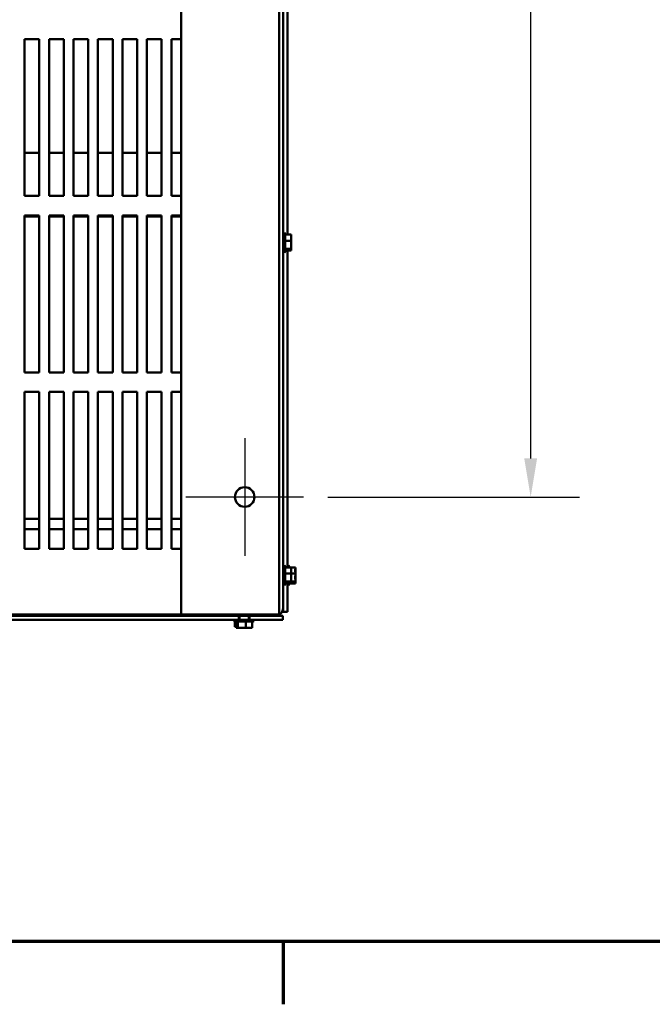
# Model space of a CAD drawing. Units: inches. Extents: x 0.05 to 2.15, y 0.02 to 1.67.
# Drawn here: x 0.48 to 0.64, y 0.03 to 0.29 of the extents above; entities that cross this region are included whole.
import ezdxf

# ---------------------------------------------------------------- set-up
doc = ezdxf.new("R2010")
doc.units = ezdxf.units.IN
doc.header["$LTSCALE"] = 0.1
doc.header["$MEASUREMENT"] = 0
doc.linetypes.add('CHAIN', pattern=[0.7087, 0.4724, -0.0591, 0.1181, -0.0591])
doc.layers.get('0').update_dxf_attribs({"lineweight": 25})
for name, color, linetype, lineweight in [('Border (ANSI)', 7, 'Continuous', 70), ('Center Mark (ANSI)', 7, 'Continuous', 25), ('Dimension (ANSI)', 7, 'Continuous', 25), ('Visible (ANSI)', 7, 'Continuous', 50)]:
    doc.layers.add(name, color=color, linetype=linetype, lineweight=lineweight)
doc.styles.add('Note Text (ANSI)', font='tahoma.ttf')
doc.dimstyles.new('Default (ANSI)', dxfattribs={"dimscale": 0.1, "dimtxt": 0.12, "dimasz": 0.098425, "dimexe": 0.125, "dimexo": 0.0625, "dimgap": 0.031496, "dimtad": 0, "dimtih": 1, "dimtoh": 1, "dimrnd": 1e-08, "dimzin": 0, "dimdsep": 46, "dimtxsty": 'Note Text (ANSI)', "dimcen": 0.09, "dimdle": 0.393701, "dimclrd": 256, "dimclre": 256, "dimclrt": 256, "dimadec": 0, "dimazin": 1, "dimtfac": 1, "dimtofl": 0, "dimtmove": 0, "dimatfit": 3, "dimfxl": 1, "dimtolj": 1, "dimtzin": 4, "dimlwd": -1, "dimlwe": -1, "dimarcsym": 0})

# ---------------------------------------------------------------- blocks, each defined once
blk = doc.blocks.new('Borders Default Border')
at = {"layer": 'Border (ANSI)'}
blk.add_line((5.5, 0.5), (5.5, 0.34), dxfattribs=at)
at = {"layer": 'Border (ANSI)', "flags": 128}
blk.add_lwpolyline([(0.75, 0.5), (0.75, 16.5), (21.25, 16.5), (21.25, 0.5), (0.75, 0.5)], dxfattribs=at)
blk = doc.blocks.new('*D30')
at = {"layer": 'Defpoints', "color": 0, "transparency": 16777216}
for p in [(0.55532, 0.4634), (0.55522, 0.1634), (0.61323, 0.1634)]:
    blk.add_point(p, dxfattribs=at)
at = {"layer": 'Dimension (ANSI)', "transparency": 16777216}
for p, q in [((0.56157, 0.4634), (0.62573, 0.4634)), ((0.61323, 0.45356), (0.61323, 0.3228)), ((0.61323, 0.17324), (0.61323, 0.304)), ((0.56147, 0.1634), (0.62573, 0.1634))]:
    blk.add_line(p, q, dxfattribs=at)
for points in [[(0.61159, 0.45356), (0.61487, 0.45356), (0.61323, 0.4634)], [(0.61159, 0.17324), (0.61487, 0.17324), (0.61323, 0.1634)]]:
    blk.add_solid(points, dxfattribs=at)
at = {"layer": 'Dimension (ANSI)', "transparency": 16777216, "insert": (0.59344, 0.31965), "char_height": 0.012, "attachment_point": 1, "style": 'Note Text (ANSI)'}
blk.add_mtext('\\A1;30.00', dxfattribs=at)

msp = doc.modelspace()

# ---------------------------------------------------------------- linework, layer by layer
at = {"layer": 'Center Mark (ANSI)', "linetype": 'CHAIN', "ltscale": 0.166558}
for p, q in [((0.54022, 0.1784), (0.54022, 0.1484)), ((0.55522, 0.1634), (0.52522, 0.1634))]:
    msp.add_line(p, q, dxfattribs=at)
at = {"layer": 'Visible (ANSI)'}
for p, q in [((0.52402, 0.1334), (0.52402, 0.4934)), ((0.54902, 0.1334), (0.54902, 0.4934)), ((0.55007, 0.49161), (0.55007, 0.13519)), ((0.55112, 0.3112), (0.55112, 0.23035)), ((0.48402, 0.2402), (0.48402, 0.2802)), ((0.48402, 0.2802), (0.48777, 0.2802)), ((0.48777, 0.2802), (0.48777, 0.2402)), ((0.49027, 0.2402), (0.49027, 0.2802)), ((0.49027, 0.2802), (0.49402, 0.2802)), ((0.49402, 0.2802), (0.49402, 0.2402)), ((0.49652, 0.2402), (0.49652, 0.2802)), ((0.49652, 0.2802), (0.50027, 0.2802)), ((0.50027, 0.2802), (0.50027, 0.2402)), ((0.50277, 0.2402), (0.50277, 0.2802)), ((0.50277, 0.2802), (0.50652, 0.2802)), ((0.50652, 0.2802), (0.50652, 0.2402)), ((0.50902, 0.2402), (0.50902, 0.2802)), ((0.50902, 0.2802), (0.51277, 0.2802)), ((0.51277, 0.2802), (0.51277, 0.2402)), ((0.51527, 0.2402), (0.51527, 0.2802)), ((0.51527, 0.2802), (0.51902, 0.2802)), ((0.51902, 0.2802), (0.51902, 0.2402)), ((0.52152, 0.2402), (0.52152, 0.2802)), ((0.52152, 0.2802), (0.52402, 0.2802)), ((0.48402, 0.25119), (0.48777, 0.25119)), ((0.49027, 0.25119), (0.49402, 0.25119)), ((0.49652, 0.25119), (0.50027, 0.25119)), ((0.50277, 0.25119), (0.50652, 0.25119)), ((0.50902, 0.25119), (0.51277, 0.25119)), ((0.51527, 0.25119), (0.51902, 0.25119)), ((0.52152, 0.25119), (0.52402, 0.25119)), ((0.48777, 0.2402), (0.48402, 0.2402)), ((0.49402, 0.2402), (0.49027, 0.2402)), ((0.50027, 0.2402), (0.49652, 0.2402)), ((0.50652, 0.2402), (0.50277, 0.2402)), ((0.51277, 0.2402), (0.50902, 0.2402)), ((0.51902, 0.2402), (0.51527, 0.2402)), ((0.52402, 0.2402), (0.52152, 0.2402)), ((0.48402, 0.1952), (0.48402, 0.2352)), ((0.48402, 0.2352), (0.48777, 0.2352)), ((0.48402, 0.23499), (0.48777, 0.23499)), ((0.48777, 0.2352), (0.48777, 0.1952)), ((0.49027, 0.1952), (0.49027, 0.2352)), ((0.49027, 0.2352), (0.49402, 0.2352)), ((0.49027, 0.23499), (0.49402, 0.23499)), ((0.49402, 0.2352), (0.49402, 0.1952)), ((0.49652, 0.1952), (0.49652, 0.2352)), ((0.49652, 0.2352), (0.50027, 0.2352)), ((0.49652, 0.23499), (0.50027, 0.23499)), ((0.50027, 0.2352), (0.50027, 0.1952)), ((0.50277, 0.1952), (0.50277, 0.2352)), ((0.50277, 0.2352), (0.50652, 0.2352)), ((0.50277, 0.23499), (0.50652, 0.23499)), ((0.50652, 0.2352), (0.50652, 0.1952)), ((0.50902, 0.1952), (0.50902, 0.2352)), ((0.50902, 0.2352), (0.51277, 0.2352)), ((0.50902, 0.23499), (0.51277, 0.23499)), ((0.51277, 0.2352), (0.51277, 0.1952)), ((0.51527, 0.1952), (0.51527, 0.2352)), ((0.51527, 0.2352), (0.51902, 0.2352)), ((0.51527, 0.23499), (0.51902, 0.23499)), ((0.51902, 0.2352), (0.51902, 0.1952)), ((0.52152, 0.1952), (0.52152, 0.2352)), ((0.52152, 0.2352), (0.52402, 0.2352)), ((0.52152, 0.23499), (0.52402, 0.23499)), ((0.55037, 0.23082), (0.55037, 0.22578)), ((0.55052, 0.23056), (0.55052, 0.22604)), ((0.55212, 0.23035), (0.55052, 0.23035)), ((0.55212, 0.22877), (0.55052, 0.22877)), ((0.55212, 0.23014), (0.55212, 0.23035)), ((0.55212, 0.2296), (0.55212, 0.22994)), ((0.55212, 0.22877), (0.55212, 0.22899)), ((0.55212, 0.2285), (0.55212, 0.22877)), ((0.55212, 0.22673), (0.55052, 0.22673)), ((0.55212, 0.22626), (0.55052, 0.22626)), ((0.55112, 0.22626), (0.55112, 0.14545)), ((0.55212, 0.22762), (0.55212, 0.2281)), ((0.55212, 0.22673), (0.55212, 0.227)), ((0.55212, 0.22667), (0.55212, 0.22673)), ((0.55212, 0.22632), (0.55212, 0.22647)), ((0.55212, 0.22626), (0.55212, 0.22632)), ((0.48777, 0.1952), (0.48402, 0.1952)), ((0.49402, 0.1952), (0.49027, 0.1952)), ((0.50027, 0.1952), (0.49652, 0.1952)), ((0.50652, 0.1952), (0.50277, 0.1952)), ((0.51277, 0.1952), (0.50902, 0.1952)), ((0.51902, 0.1952), (0.51527, 0.1952)), ((0.52402, 0.1952), (0.52152, 0.1952)), ((0.48402, 0.1502), (0.48402, 0.1902)), ((0.48402, 0.1902), (0.48777, 0.1902)), ((0.48777, 0.1902), (0.48777, 0.1502)), ((0.49027, 0.1502), (0.49027, 0.1902)), ((0.49027, 0.1902), (0.49402, 0.1902)), ((0.49402, 0.1902), (0.49402, 0.1502)), ((0.49652, 0.1502), (0.49652, 0.1902)), ((0.49652, 0.1902), (0.50027, 0.1902)), ((0.50027, 0.1902), (0.50027, 0.1502)), ((0.50277, 0.1502), (0.50277, 0.1902)), ((0.50277, 0.1902), (0.50652, 0.1902)), ((0.50652, 0.1902), (0.50652, 0.1502)), ((0.50902, 0.1502), (0.50902, 0.1902)), ((0.50902, 0.1902), (0.51277, 0.1902)), ((0.51277, 0.1902), (0.51277, 0.1502)), ((0.51527, 0.1502), (0.51527, 0.1902)), ((0.51527, 0.1902), (0.51902, 0.1902)), ((0.51902, 0.1902), (0.51902, 0.1502)), ((0.52152, 0.1502), (0.52152, 0.1902)), ((0.52152, 0.1902), (0.52402, 0.1902)), ((0.48777, 0.1578), (0.48402, 0.1578)), ((0.49402, 0.1578), (0.49027, 0.1578)), ((0.50027, 0.1578), (0.49652, 0.1578)), ((0.50652, 0.1578), (0.50277, 0.1578)), ((0.51277, 0.1578), (0.50902, 0.1578)), ((0.51902, 0.1578), (0.51527, 0.1578)), ((0.52402, 0.1578), (0.52152, 0.1578)), ((0.48402, 0.1552), (0.48777, 0.1552)), ((0.49027, 0.1552), (0.49402, 0.1552)), ((0.49652, 0.1552), (0.50027, 0.1552)), ((0.50277, 0.1552), (0.50652, 0.1552)), ((0.50902, 0.1552), (0.51277, 0.1552)), ((0.51527, 0.1552), (0.51902, 0.1552)), ((0.52152, 0.1552), (0.52402, 0.1552)), ((0.48777, 0.1502), (0.48402, 0.1502)), ((0.49402, 0.1502), (0.49027, 0.1502)), ((0.50027, 0.1502), (0.49652, 0.1502)), ((0.50652, 0.1502), (0.50277, 0.1502)), ((0.51277, 0.1502), (0.50902, 0.1502)), ((0.51902, 0.1502), (0.51527, 0.1502)), ((0.52402, 0.1502), (0.52152, 0.1502)), ((0.55037, 0.14592), (0.55037, 0.14088)), ((0.55142, 0.14592), (0.55142, 0.14545)), ((0.55052, 0.14566), (0.55052, 0.14114)), ((0.55212, 0.14545), (0.55052, 0.14545)), ((0.55212, 0.14387), (0.55052, 0.14387)), ((0.55157, 0.14566), (0.55157, 0.14545)), ((0.55317, 0.14545), (0.55212, 0.14545)), ((0.55212, 0.14524), (0.55212, 0.14545)), ((0.55212, 0.1447), (0.55212, 0.14504)), ((0.55212, 0.14387), (0.55212, 0.14409)), ((0.55317, 0.14387), (0.55212, 0.14387)), ((0.55212, 0.1436), (0.55212, 0.14387)), ((0.55212, 0.14272), (0.55212, 0.1432)), ((0.55317, 0.14524), (0.55317, 0.14545)), ((0.55317, 0.1447), (0.55317, 0.14504)), ((0.55317, 0.14387), (0.55317, 0.14409)), ((0.55317, 0.1436), (0.55317, 0.14387)), ((0.55317, 0.14272), (0.55317, 0.1432)), ((0.55212, 0.14183), (0.55052, 0.14183)), ((0.55212, 0.14136), (0.55052, 0.14136)), ((0.55112, 0.14136), (0.55112, 0.13414)), ((0.55142, 0.14136), (0.55142, 0.14088)), ((0.55157, 0.14136), (0.55157, 0.14114)), ((0.55212, 0.14183), (0.55212, 0.1421)), ((0.55317, 0.14183), (0.55212, 0.14183)), ((0.55212, 0.14177), (0.55212, 0.14183)), ((0.55212, 0.14142), (0.55212, 0.14157)), ((0.55212, 0.14136), (0.55212, 0.14142)), ((0.55317, 0.14136), (0.55212, 0.14136)), ((0.55317, 0.14183), (0.55317, 0.1421)), ((0.55317, 0.14177), (0.55317, 0.14183)), ((0.55317, 0.14142), (0.55317, 0.14157)), ((0.55317, 0.14136), (0.55317, 0.14142)), ((0.21652, 0.1334), (0.52402, 0.1334)), ((0.52402, 0.1334), (0.54544, 0.1334)), ((0.52998, 0.1331), (0.52998, 0.1334)), ((0.53007, 0.1331), (0.53007, 0.1334)), ((0.54902, 0.1334), (0.54544, 0.1334)), ((0.54902, 0.1334), (0.54902, 0.13338)), ((0.54902, 0.1331), (0.54902, 0.13338)), ((0.54979, 0.13414), (0.55007, 0.13414)), ((0.55007, 0.13519), (0.55007, 0.13414)), ((0.55007, 0.13414), (0.55112, 0.13414)), ((0.37164, 0.1331), (0.53876, 0.1331)), ((0.53876, 0.13206), (0.37164, 0.13206)), ((0.37279, 0.13205), (0.5378, 0.13205)), ((0.54798, 0.1331), (0.53007, 0.1331)), ((0.53759, 0.1319), (0.53751, 0.1319)), ((0.54259, 0.13176), (0.53755, 0.13176)), ((0.53772, 0.1303), (0.53772, 0.13162)), ((0.54233, 0.13161), (0.53781, 0.13161)), ((0.53803, 0.13001), (0.53803, 0.13161)), ((0.5385, 0.13001), (0.5385, 0.13161)), ((0.53876, 0.13206), (0.53876, 0.1331)), ((0.53876, 0.13206), (0.54141, 0.13206)), ((0.53887, 0.1331), (0.53887, 0.13206)), ((0.54054, 0.13001), (0.54054, 0.13161)), ((0.54128, 0.1331), (0.54128, 0.13206)), ((0.54141, 0.1331), (0.54998, 0.1331)), ((0.54141, 0.1331), (0.54141, 0.13206)), ((0.54998, 0.13206), (0.54141, 0.13206)), ((0.54212, 0.13001), (0.54212, 0.13161)), ((0.54234, 0.13205), (0.54902, 0.13205)), ((0.54902, 0.13206), (0.54902, 0.13205)), ((0.54998, 0.13206), (0.54998, 0.1331)), ((0.53772, 0.1303), (0.53778, 0.1303)), ((0.53778, 0.1303), (0.53793, 0.1303)), ((0.53803, 0.13001), (0.53809, 0.13001)), ((0.53809, 0.13001), (0.53824, 0.13001)), ((0.53843, 0.13001), (0.5385, 0.13001)), ((0.5385, 0.13001), (0.53877, 0.13001)), ((0.53939, 0.13001), (0.53987, 0.13001)), ((0.54027, 0.13001), (0.54054, 0.13001)), ((0.54054, 0.13001), (0.54075, 0.13001)), ((0.54137, 0.13001), (0.54171, 0.13001)), ((0.54191, 0.13001), (0.54212, 0.13001))]:
    msp.add_line(p, q, dxfattribs=at)
msp.add_circle((0.54022, 0.1634), 0.0025, dxfattribs=at)
for centre, radius, start, end in [((0.55037, 0.23052), 0.0003, 90, 180), ((0.55022, 0.23056), 0.0003, 0, 60), ((0.55037, 0.22608), 0.0003, 180, 270), ((0.55022, 0.22604), 0.0003, 300, 0), ((0.55037, 0.14562), 0.0003, 90, 180), ((0.55022, 0.14566), 0.0003, 0, 60), ((0.55142, 0.14562), 0.0003, 90, 180), ((0.55127, 0.14566), 0.0003, 0, 60), ((0.55037, 0.14118), 0.0003, 180, 270), ((0.55022, 0.14114), 0.0003, 300, 0), ((0.55142, 0.14118), 0.0003, 180, 270), ((0.55127, 0.14114), 0.0003, 300, 0), ((0.54798, 0.13519), 0.00209, 270, 300), ((0.54798, 0.13519), 0.00209, 300, 0), ((0.53751, 0.1322), 0.0003, 210, 270), ((0.53785, 0.13176), 0.0003, 90, 180), ((0.53781, 0.13191), 0.0003, 210, 270), ((0.54229, 0.13176), 0.0003, 0, 90), ((0.54233, 0.13191), 0.0003, 270, 330)]:
    msp.add_arc(centre, radius, start, end, dxfattribs=at)
for points, knots in [([(0.55212, 0.23014), (0.55212, 0.23008), (0.55212, 0.23001), (0.5521, 0.22983), (0.55208, 0.22968), (0.55208, 0.22956), (0.55208, 0.22944), (0.5521, 0.22929), (0.55212, 0.22911), (0.55212, 0.22904), (0.55212, 0.22899)], [-0.1870986, -0.1870986, -0.1870986, -0.1870986, -0.1282749, -0.1282749, 0, 0, 0, 0.1282749, 0.1282749, 0.1870986, 0.1870986, 0.1870986, 0.1870986]), ([(0.5521, 0.22925), (0.5521, 0.22929), (0.55211, 0.22933), (0.55212, 0.22944), (0.55212, 0.22953), (0.55212, 0.2296)], [0.09948687, 0.09948687, 0.09948687, 0.09948687, 0.12827492, 0.12827492, 0.1870986, 0.1870986, 0.1870986, 0.1870986]), ([(0.55212, 0.2285), (0.55212, 0.22843), (0.55212, 0.22834), (0.5521, 0.2281), (0.55208, 0.22791), (0.55208, 0.22775), (0.55208, 0.22759), (0.5521, 0.2274), (0.55212, 0.22717), (0.55212, 0.22708), (0.55212, 0.227)], [-0.1870986, -0.1870986, -0.1870986, -0.1870986, -0.1282749, -0.1282749, 0, 0, 0, 0.1282749, 0.1282749, 0.1870986, 0.1870986, 0.1870986, 0.1870986]), ([(0.55212, 0.22667), (0.55212, 0.22665), (0.55212, 0.22663), (0.5521, 0.22657), (0.55208, 0.22653), (0.55208, 0.22649), (0.55208, 0.22646), (0.5521, 0.22641), (0.55212, 0.22636), (0.55212, 0.22634), (0.55212, 0.22632)], [-0.1870986, -0.1870986, -0.1870986, -0.1870986, -0.1282749, -0.1282749, 0, 0, 0, 0.1282749, 0.1282749, 0.1870986, 0.1870986, 0.1870986, 0.1870986]), ([(0.5521, 0.22735), (0.5521, 0.22738), (0.55211, 0.22741), (0.55212, 0.22749), (0.55212, 0.22756), (0.55212, 0.22762)], [0.09948687, 0.09948687, 0.09948687, 0.09948687, 0.12827492, 0.12827492, 0.1870986, 0.1870986, 0.1870986, 0.1870986]), ([(0.55212, 0.14524), (0.55212, 0.14518), (0.55212, 0.14511), (0.5521, 0.14493), (0.55208, 0.14478), (0.55208, 0.14466), (0.55208, 0.14454), (0.5521, 0.14439), (0.55212, 0.14421), (0.55212, 0.14414), (0.55212, 0.14409)], [-0.1870986, -0.1870986, -0.1870986, -0.1870986, -0.1282749, -0.1282749, 0, 0, 0, 0.1282749, 0.1282749, 0.1870986, 0.1870986, 0.1870986, 0.1870986]), ([(0.55212, 0.1436), (0.55212, 0.14353), (0.55212, 0.14344), (0.5521, 0.1432), (0.55208, 0.14301), (0.55208, 0.14285), (0.55208, 0.14269), (0.5521, 0.1425), (0.55212, 0.14227), (0.55212, 0.14218), (0.55212, 0.1421)], [-0.1870986, -0.1870986, -0.1870986, -0.1870986, -0.1282749, -0.1282749, 0, 0, 0, 0.1282749, 0.1282749, 0.1870986, 0.1870986, 0.1870986, 0.1870986]), ([(0.5521, 0.14435), (0.5521, 0.14439), (0.55211, 0.14443), (0.55212, 0.14454), (0.55212, 0.14463), (0.55212, 0.1447)], [0.09948687, 0.09948687, 0.09948687, 0.09948687, 0.12827492, 0.12827492, 0.1870986, 0.1870986, 0.1870986, 0.1870986]), ([(0.55317, 0.14524), (0.55317, 0.14518), (0.55316, 0.14511), (0.55314, 0.14493), (0.55312, 0.14478), (0.55312, 0.14466), (0.55312, 0.14454), (0.55314, 0.14439), (0.55316, 0.14421), (0.55317, 0.14414), (0.55317, 0.14409)], [-0.1870986, -0.1870986, -0.1870986, -0.1870986, -0.1282749, -0.1282749, 0, 0, 0, 0.1282749, 0.1282749, 0.1870986, 0.1870986, 0.1870986, 0.1870986]), ([(0.55317, 0.1436), (0.55317, 0.14353), (0.55316, 0.14344), (0.55314, 0.1432), (0.55312, 0.14301), (0.55312, 0.14285), (0.55312, 0.14269), (0.55314, 0.1425), (0.55316, 0.14227), (0.55317, 0.14218), (0.55317, 0.1421)], [-0.1870986, -0.1870986, -0.1870986, -0.1870986, -0.1282749, -0.1282749, 0, 0, 0, 0.1282749, 0.1282749, 0.1870986, 0.1870986, 0.1870986, 0.1870986]), ([(0.55315, 0.14435), (0.55315, 0.14439), (0.55315, 0.14443), (0.55316, 0.14454), (0.55317, 0.14463), (0.55317, 0.1447)], [0.09948687, 0.09948687, 0.09948687, 0.09948687, 0.12827492, 0.12827492, 0.1870986, 0.1870986, 0.1870986, 0.1870986]), ([(0.55212, 0.14177), (0.55212, 0.14175), (0.55212, 0.14173), (0.5521, 0.14167), (0.55208, 0.14163), (0.55208, 0.14159), (0.55208, 0.14156), (0.5521, 0.14151), (0.55212, 0.14146), (0.55212, 0.14144), (0.55212, 0.14142)], [-0.1870986, -0.1870986, -0.1870986, -0.1870986, -0.1282749, -0.1282749, 0, 0, 0, 0.1282749, 0.1282749, 0.1870986, 0.1870986, 0.1870986, 0.1870986]), ([(0.5521, 0.14245), (0.5521, 0.14248), (0.55211, 0.14251), (0.55212, 0.14259), (0.55212, 0.14266), (0.55212, 0.14272)], [0.09948687, 0.09948687, 0.09948687, 0.09948687, 0.12827492, 0.12827492, 0.1870986, 0.1870986, 0.1870986, 0.1870986]), ([(0.55317, 0.14177), (0.55317, 0.14175), (0.55316, 0.14173), (0.55314, 0.14167), (0.55312, 0.14163), (0.55312, 0.14159), (0.55312, 0.14156), (0.55314, 0.14151), (0.55316, 0.14146), (0.55317, 0.14144), (0.55317, 0.14142)], [-0.1870986, -0.1870986, -0.1870986, -0.1870986, -0.1282749, -0.1282749, 0, 0, 0, 0.1282749, 0.1282749, 0.1870986, 0.1870986, 0.1870986, 0.1870986]), ([(0.55315, 0.14245), (0.55315, 0.14248), (0.55315, 0.14251), (0.55316, 0.14259), (0.55317, 0.14266), (0.55317, 0.14272)], [0.09948687, 0.09948687, 0.09948687, 0.09948687, 0.12827492, 0.12827492, 0.1870986, 0.1870986, 0.1870986, 0.1870986]), ([(0.53803, 0.13033), (0.538, 0.13034), (0.53798, 0.13035), (0.53796, 0.13035), (0.53792, 0.13035), (0.53788, 0.13033), (0.53782, 0.13031), (0.5378, 0.1303), (0.53778, 0.1303)], [-0.0727637, -0.0727637, -0.0727637, -0.0727637, 0, 0, 0, 0.1282749, 0.1282749, 0.1870986, 0.1870986, 0.1870986, 0.1870986]), ([(0.53843, 0.13001), (0.53842, 0.13001), (0.5384, 0.13001), (0.53834, 0.13003), (0.5383, 0.13005), (0.53826, 0.13005), (0.53822, 0.13005), (0.53818, 0.13003), (0.53813, 0.13001), (0.53811, 0.13001), (0.53809, 0.13001)], [-0.1870986, -0.1870986, -0.1870986, -0.1870986, -0.1282749, -0.1282749, 0, 0, 0, 0.1282749, 0.1282749, 0.1870986, 0.1870986, 0.1870986, 0.1870986]), ([(0.54027, 0.13001), (0.5402, 0.13001), (0.54011, 0.13001), (0.53987, 0.13003), (0.53968, 0.13005), (0.53952, 0.13005), (0.53936, 0.13005), (0.53917, 0.13003), (0.53893, 0.13001), (0.53885, 0.13001), (0.53877, 0.13001)], [-0.1870986, -0.1870986, -0.1870986, -0.1870986, -0.1282749, -0.1282749, 0, 0, 0, 0.1282749, 0.1282749, 0.1870986, 0.1870986, 0.1870986, 0.1870986]), ([(0.53912, 0.13003), (0.53915, 0.13002), (0.53918, 0.13002), (0.53926, 0.13001), (0.53933, 0.13001), (0.53939, 0.13001)], [0.09948687, 0.09948687, 0.09948687, 0.09948687, 0.12827492, 0.12827492, 0.1870986, 0.1870986, 0.1870986, 0.1870986]), ([(0.54191, 0.13001), (0.54185, 0.13001), (0.54178, 0.13001), (0.5416, 0.13003), (0.54145, 0.13005), (0.54133, 0.13005), (0.54121, 0.13005), (0.54106, 0.13003), (0.54088, 0.13001), (0.54081, 0.13001), (0.54075, 0.13001)], [-0.1870986, -0.1870986, -0.1870986, -0.1870986, -0.1282749, -0.1282749, 0, 0, 0, 0.1282749, 0.1282749, 0.1870986, 0.1870986, 0.1870986, 0.1870986]), ([(0.54102, 0.13003), (0.54106, 0.13002), (0.5411, 0.13002), (0.54121, 0.13001), (0.5413, 0.13001), (0.54137, 0.13001)], [0.09948687, 0.09948687, 0.09948687, 0.09948687, 0.12827492, 0.12827492, 0.1870986, 0.1870986, 0.1870986, 0.1870986])]:
    msp.add_open_spline(points, degree=3, knots=knots, dxfattribs=at)
for points in [[(0.55212, 0.22994), (0.55212, 0.22995), (0.55212, 0.22997), (0.55211, 0.22998)], [(0.55212, 0.2281), (0.55212, 0.22816), (0.55212, 0.22824), (0.55211, 0.2283)], [(0.55212, 0.22647), (0.55212, 0.22651), (0.55212, 0.22657), (0.55211, 0.22662)], [(0.55212, 0.14504), (0.55212, 0.14505), (0.55212, 0.14507), (0.55211, 0.14508)], [(0.55212, 0.1432), (0.55212, 0.14326), (0.55212, 0.14334), (0.55211, 0.1434)], [(0.55317, 0.14504), (0.55317, 0.14505), (0.55316, 0.14507), (0.55316, 0.14508)], [(0.55317, 0.1432), (0.55317, 0.14326), (0.55316, 0.14334), (0.55316, 0.1434)], [(0.55212, 0.14157), (0.55212, 0.14161), (0.55212, 0.14167), (0.55211, 0.14172)], [(0.55317, 0.14157), (0.55317, 0.14161), (0.55316, 0.14167), (0.55316, 0.14172)], [(0.53793, 0.1303), (0.53796, 0.1303), (0.53799, 0.1303), (0.53803, 0.13031)], [(0.53824, 0.13001), (0.53828, 0.13001), (0.53834, 0.13001), (0.53839, 0.13001)], [(0.53987, 0.13001), (0.53993, 0.13001), (0.54001, 0.13001), (0.54007, 0.13001)], [(0.54171, 0.13001), (0.54172, 0.13001), (0.54174, 0.13001), (0.54175, 0.13001)]]:
    msp.add_open_spline(points, degree=3, dxfattribs=at)

# ---------------------------------------------------------------- block references
at = {"xscale": 0.1, "yscale": 0.1, "zscale": 0.1}
msp.add_blockref('Borders Default Border', (0, 0), dxfattribs=at)

# ---------------------------------------------------------------- dimensions: what is measured, and where the dimension line sits
at = {"layer": 'Dimension (ANSI)'}
dim = msp.add_linear_dim(base=(0.61323, 0.1634), p1=(0.55532, 0.4634), p2=(0.55522, 0.1634), angle=90, dimstyle='Default (ANSI)', override={"dimgap": 0.031496, "dimdec": 2, "dimlfac": 100, "dimtol": 0, "dimlim": 0, "dimtp": 0, "dimtm": 0, "dimtdec": 2, "dimatfit": 1}, dxfattribs=at)
dim.commit()
dim.dimension.update_dxf_attribs({"geometry": '*D30', "text_midpoint": (0.61323, 0.3134), "dimtype": 160})

doc.saveas('drawing.dxf')
